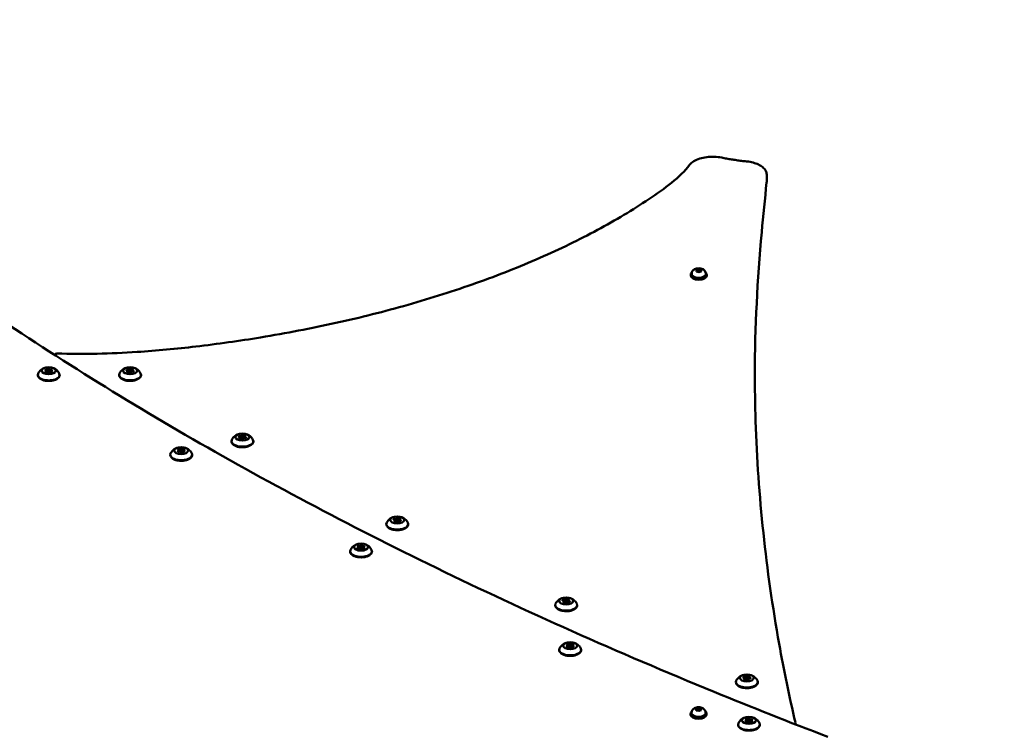
# Model space of a CAD drawing. Units: millimetres. Extents: x -19096 to 14554, y 0 to 12682.
# Drawn here: x -1631 to -644, y 10890 to 11605 of the extents above; entities that cross this region are included whole.
import ezdxf

# ---------------------------------------------------------------- set-up
doc = ezdxf.new("R2010")
doc.units = ezdxf.units.MM
doc.layers.add('MD_Visible', color=7, linetype='Continuous', lineweight=50)
doc.styles.get("Standard").update_dxf_attribs({"font": 'arial.ttf'})
doc.dimstyles.new('ISO-25', dxfattribs={"dimtxt": 180, "dimasz": 120, "dimexe": 1.25, "dimexo": 0.625, "dimgap": 60, "dimtad": 1, "dimtoh": 1, "dimdec": 0, "dimlfac": 0.1, "dimrnd": 5, "dimtxsty": 'Standard', "dimcen": 0, "dimse1": 1, "dimse2": 1, "dimadec": 0, "dimazin": 0, "dimtfac": 1, "dimtdec": 0, "dimtmove": 1, "dimatfit": 3, "dimfxl": 1, "dimarcsym": 0})

# ---------------------------------------------------------------- blocks, each defined once
blk = doc.blocks.new('CustomObjectsInViewport4_0')
at = {"layer": 'MD_Visible', "extrusion": (0, 1, 0)}
for p, q in [((4603.11, 11442.78), (4603.11, 11449.7)), ((4526.98, 11349.72), (4526.98, 11348.34)), ((4527.98, 11350.63), (4527.98, 11349.72)), ((4532.33, 11354.11), (4534.65, 11354.97)), ((4532.66, 11352.68), (4532.33, 11354.11)), ((4535.31, 11352.1), (4532.66, 11352.68)), ((4534.65, 11354.97), (4537.3, 11354.39)), ((4534.65, 11352.72), (4534.65, 11354.97)), ((4537.63, 11352.96), (4535.31, 11352.1)), ((4537.3, 11354.39), (4537.63, 11352.96)), ((4537.3, 11352.84), (4537.3, 11354.39)), ((4541.98, 11350.63), (4541.98, 11349.72)), ((4542.98, 11349.72), (4542.98, 11348.34)), ((3880.82, 11253.22), (3880.82, 11252.07)), ((3881.98, 11252.27), (3881.98, 11252.04)), ((3884.98, 11252.27), (3884.98, 11252.01)), ((3886.14, 11253.06), (3886.14, 11251.94)), ((3962.52, 11252.68), (3962.52, 11251.76)), ((3963.54, 11254.59), (3963.54, 11251.91)), ((3963.55, 11252.33), (3963.55, 11251.88)), ((3966.55, 11252.33), (3966.55, 11251.58)), ((3966.55, 11251.8), (3966.55, 11251.59)), ((3967.57, 11253.71), (3967.57, 11252.43)), ((4075.06, 11186.19), (4075.06, 11185.27)), ((4076.08, 11188.11), (4076.08, 11185.42)), ((4076.09, 11185.84), (4076.09, 11185.4)), ((4079.09, 11185.84), (4079.09, 11185.09)), ((4079.1, 11185.31), (4079.1, 11185.11)), ((4080.11, 11187.23), (4080.11, 11185.95)), ((4013.65, 11173.16), (4013.65, 11172.01)), ((4014.81, 11172.21), (4014.81, 11171.98)), ((4017.81, 11172.21), (4017.81, 11171.95)), ((4018.97, 11173), (4018.97, 11171.88)), ((4230.31, 11103.06), (4230.31, 11102.14)), ((4231.33, 11104.97), (4231.33, 11102.29)), ((4231.34, 11102.71), (4231.34, 11102.27)), ((4234.34, 11102.71), (4234.34, 11101.96)), ((4235.37, 11104.09), (4235.37, 11102.81)), ((4234.35, 11102.18), (4234.35, 11101.97)), ((4193.86, 11076.42), (4193.86, 11075.26)), ((4195.02, 11075.47), (4195.02, 11075.23)), ((4198.02, 11075.47), (4198.02, 11075.21)), ((4199.18, 11076.25), (4199.18, 11075.14)), ((4400.67, 11023.75), (4400.67, 11021.07)), ((4399.65, 11021.84), (4399.65, 11020.91)), ((4400.68, 11021.49), (4400.68, 11021.04)), ((4403.68, 11021.49), (4403.68, 11020.73)), ((4403.69, 11020.95), (4403.69, 11020.75)), ((4404.7, 11022.87), (4404.7, 11021.59)), ((4403.49, 10977.62), (4403.49, 10976.46)), ((4404.65, 10976.67), (4404.65, 10976.44)), ((4407.65, 10976.67), (4407.65, 10976.41)), ((4408.81, 10977.45), (4408.81, 10976.34)), ((4580.72, 10944.74), (4580.72, 10943.82)), ((4581.74, 10946.65), (4581.74, 10943.97)), ((4581.74, 10944.39), (4581.74, 10943.94)), ((4584.74, 10944.39), (4584.74, 10943.64)), ((4585.77, 10945.77), (4585.77, 10944.49)), ((4584.75, 10943.86), (4584.75, 10943.65)), ((4532.24, 10914.11), (4534.56, 10914.97)), ((4534.56, 10914.97), (4537.2, 10914.39)), ((4534.56, 10912.72), (4534.56, 10914.97)), ((4526.88, 10909.72), (4526.88, 10908.34)), ((4527.88, 10910.63), (4527.88, 10909.72)), ((4532.56, 10912.68), (4532.24, 10914.11)), ((4535.21, 10912.1), (4532.56, 10912.68)), ((4537.53, 10912.96), (4535.21, 10912.1)), ((4537.2, 10914.39), (4537.53, 10912.96)), ((4537.2, 10912.84), (4537.2, 10914.39)), ((4541.88, 10910.63), (4541.88, 10909.72)), ((4542.88, 10909.72), (4542.88, 10908.34)), ((4582.7, 10902.73), (4582.7, 10901.58)), ((4583.86, 10901.78), (4583.86, 10901.55)), ((4586.86, 10901.78), (4586.86, 10901.52)), ((4588.02, 10902.57), (4588.02, 10901.45)), ((4631.95, 10899.88), (4631.95, 10898.66))]:
    blk.add_line(p, q, dxfattribs=at)
at = {"layer": 'MD_Visible', "extrusion": (1.22465e-16, 0, -1)}
for centre, start, end in [((-3891.62, 11268.38), 10.98178, 91.6385), ((-4629.95, 10899.89), 166.90226, 180)]:
    blk.add_arc(centre, 2, start, end, dxfattribs=at)
at = {"layer": 'MD_Visible'}
for centre, major_axis, start_param, end_param in [((4534.98, 11349.72), (8, 0), 2.595775, 6.829003), ((4534.98, 11348.34), (8, 0), 3.141593, 6.283185), ((3879.53, 11253.22), (1.3, 0), 5.32705, 7.154084), ((3881.36, 11251.47), (1.3, 0), 0.091062, 1.918096), ((3881.65, 11254.9), (1.3, 0), 4.279852, 6.106886), ((3885.32, 11251.38), (1.3, 0), 1.138259, 2.965294), ((3885.61, 11254.81), (1.3, 0), 3.232654, 5.059689), ((3887.44, 11253.06), (1.3, 0), 2.185457, 4.012491), ((3961.22, 11252.68), (1.3, 0), 5.633288, 7.460322), ((3962.24, 11254.59), (1.3, 0), 4.58609, 6.413125), ((3964.03, 11251.28), (1.3, 0), 0.3973, 2.224335), ((3962.24, 11251.91), (1.3, 0), 6.242882, 6.283185), ((3966.06, 11255.11), (1.3, 0), 3.538893, 5.365927), ((3967.85, 11251.8), (1.3, 0), 1.444498, 3.271532), ((3966.06, 11252.42), (1.3, 0), 5.092507, 5.099733), ((3968.87, 11253.71), (1.3, 0), 2.491695, 4.31873), ((4073.76, 11186.19), (1.3, 0), 5.633288, 7.460322), ((4074.78, 11188.11), (1.3, 0), 4.58609, 6.413125), ((4076.57, 11184.8), (1.3, 0), 0.3973, 2.224335), ((4074.78, 11185.42), (1.3, 0), 6.242882, 6.283185), ((4078.61, 11188.62), (1.3, 0), 3.538893, 5.365927), ((4080.39, 11185.31), (1.3, 0), 1.444498, 3.271532), ((4078.61, 11185.94), (1.3, 0), 5.092507, 5.099733), ((4081.41, 11187.23), (1.3, 0), 2.491695, 4.31873), ((4012.35, 11173.16), (1.3, 0), 5.32705, 7.154084), ((4014.18, 11171.41), (1.3, 0), 0.091062, 1.918096), ((4014.47, 11174.84), (1.3, 0), 4.279852, 6.106886), ((4018.14, 11171.32), (1.3, 0), 1.138259, 2.965294), ((4018.43, 11174.75), (1.3, 0), 3.232654, 5.059689), ((4020.26, 11173), (1.3, 0), 2.185457, 4.012491), ((4229.02, 11103.06), (1.3, 0), 5.633288, 7.460322), ((4230.03, 11104.97), (1.3, 0), 4.58609, 6.413125), ((4231.82, 11101.66), (1.3, 0), 0.3973, 2.224335), ((4230.03, 11102.29), (1.3, 0), 6.242882, 6.283185), ((4233.86, 11105.49), (1.3, 0), 3.538893, 5.365927), ((4235.65, 11102.18), (1.3, 0), 1.444498, 3.271532), ((4236.66, 11104.09), (1.3, 0), 2.491695, 4.31873), ((4233.86, 11102.81), (1.3, 0), 5.092507, 5.099733), ((4192.56, 11076.42), (1.3, 0), 5.32705, 7.154084), ((4194.39, 11074.66), (1.3, 0), 0.091062, 1.918096), ((4194.68, 11078.09), (1.3, 0), 4.279852, 6.106886), ((4198.35, 11074.58), (1.3, 0), 1.138259, 2.965294), ((4198.64, 11078.01), (1.3, 0), 3.232654, 5.059689), ((4200.47, 11076.25), (1.3, 0), 2.185457, 4.012491), ((4399.37, 11023.75), (1.3, 0), 4.58609, 6.413125), ((4403.2, 11024.27), (1.3, 0), 3.538893, 5.365927), ((4398.35, 11021.84), (1.3, 0), 5.633288, 7.460322), ((4401.16, 11020.44), (1.3, 0), 0.3973, 2.224335), ((4399.37, 11021.07), (1.3, 0), 6.242882, 6.283185), ((4404.98, 11020.95), (1.3, 0), 1.444498, 3.271532), ((4403.2, 11021.58), (1.3, 0), 5.092507, 5.099733), ((4406, 11022.87), (1.3, 0), 2.491695, 4.31873), ((4402.2, 10977.62), (1.3, 0), 5.32705, 7.154084), ((4404.03, 10975.87), (1.3, 0), 0.091062, 1.918096), ((4404.32, 10979.29), (1.3, 0), 4.279852, 6.106886), ((4407.99, 10975.78), (1.3, 0), 1.138259, 2.965294), ((4408.28, 10979.21), (1.3, 0), 3.232654, 5.059689), ((4410.11, 10977.45), (1.3, 0), 2.185457, 4.012491), ((4579.42, 10944.74), (1.3, 0), 5.633288, 7.460322), ((4580.44, 10946.65), (1.3, 0), 4.58609, 6.413125), ((4584.26, 10947.17), (1.3, 0), 3.538893, 5.365927), ((4586.05, 10943.86), (1.3, 0), 1.444498, 3.271532), ((4587.07, 10945.77), (1.3, 0), 2.491695, 4.31873), ((4582.22, 10943.34), (1.3, 0), 0.3973, 2.224335), ((4580.44, 10943.97), (1.3, 0), 6.242882, 6.283185), ((4584.26, 10944.48), (1.3, 0), 5.092507, 5.099733), ((4534.88, 10909.72), (8, 0), 2.595775, 6.829003), ((4534.88, 10908.34), (8, 0), 3.141593, 6.283185), ((4581.4, 10902.73), (1.3, 0), 5.32705, 7.154084), ((4583.23, 10900.98), (1.3, 0), 0.091062, 1.918096), ((4583.52, 10904.41), (1.3, 0), 4.279852, 6.106886), ((4587.19, 10900.89), (1.3, 0), 1.138259, 2.965294), ((4587.48, 10904.32), (1.3, 0), 3.232654, 5.059689), ((4589.31, 10902.57), (1.3, 0), 2.185457, 4.012491)]:
    blk.add_ellipse(centre, major_axis=major_axis, ratio=0.5, start_param=start_param, end_param=end_param, dxfattribs=at)
at = {"layer": 'MD_Visible', "extrusion": (1.22465e-16, 0, -1)}
for centre, major_axis, start_param, end_param in [((4534.98, 11349.72), (-7, 0), 3.141593, 6.283185), ((3883.48, 11248.98), (-11, 0), 2.872624, 6.552154), ((3883.35, 11251.56), (-0.7, 0), 3.317892, 6.192123), ((3883.62, 11254.72), (-0.7, 0), 0.176299, 3.050531), ((3886.15, 11252.29), (-0.7, 0), 2.270694, 5.144926), ((3965.05, 11249.04), (-11, 0), 2.872624, 6.552154), ((3961.99, 11253.6), (-0.7, 0), 5.106048, 7.98028), ((3965.05, 11252.33), (-1.5, 0), 5.705135, 10.907293), ((3965.87, 11251.67), (-0.7, 0), 3.011653, 5.885885), ((3967.28, 11254.32), (-0.7, 0), 0.917258, 3.79149), ((4074.53, 11187.12), (-0.7, 0), 5.106048, 7.98028), ((4077.59, 11185.84), (-1.5, 0), 5.705135, 10.907293), ((4076.76, 11185.55), (-0.7, 0), 0.219838, 0.265312), ((4078.41, 11185.18), (-0.7, 0), 3.011653, 5.885885), ((4079.82, 11187.83), (-0.7, 0), 0.917258, 3.79149), ((4016.31, 11172.21), (-1.5, 0), 5.92058, 9.806102), ((4016.17, 11171.5), (-0.7, 0), 3.317892, 6.192123), ((4016.44, 11174.66), (-0.7, 0), 0.176299, 3.050531), ((4018.98, 11172.23), (-0.7, 0), 2.270694, 5.144926), ((4229.78, 11103.98), (-0.7, 0), 5.106048, 7.98028), ((4232.84, 11102.71), (-1.5, 0), 5.705135, 10.907293), ((4232.02, 11102.42), (-0.7, 0), 0.219838, 0.265312), ((4235.07, 11104.7), (-0.7, 0), 0.917258, 3.79149), ((4233.66, 11102.05), (-0.7, 0), 3.011653, 5.885885), ((4196.52, 11072.18), (-11, 0), 2.872624, 6.552154), ((4196.38, 11074.75), (-0.7, 0), 3.317892, 6.192123), ((4196.65, 11077.91), (-0.7, 0), 0.176299, 3.050531), ((4199.19, 11075.49), (-0.7, 0), 2.270694, 5.144926), ((4404.41, 11023.47), (-0.7, 0), 0.917258, 3.79149), ((4402.18, 11018.2), (-11, 0), 2.872624, 6.552154), ((4399.12, 11022.76), (-0.7, 0), 5.106048, 7.98028), ((4402.18, 11021.49), (-1.5, 0), 5.705135, 10.907293), ((4401.35, 11021.19), (-0.7, 0), 0.219838, 0.265312), ((4403, 11020.82), (-0.7, 0), 3.011653, 5.885885), ((4406.15, 10976.67), (-1.5, 0), 4.301753, 5.348464), ((4406.02, 10975.96), (-0.7, 0), 3.317892, 6.192123), ((4406.29, 10979.12), (-0.7, 0), 0.176299, 3.050531), ((4408.82, 10976.69), (-0.7, 0), 2.270694, 5.144926), ((4580.19, 10945.66), (-0.7, 0), 5.106048, 7.98028), ((4583.24, 10944.39), (-1.5, 0), 5.705135, 10.907293), ((4585.48, 10946.38), (-0.7, 0), 0.917258, 3.79149), ((4583.24, 10941.1), (-11, 0), 2.872624, 6.552154), ((4582.42, 10944.1), (-0.7, 0), 0.219838, 0.265312), ((4584.07, 10943.73), (-0.7, 0), 3.011653, 5.885885), ((4585.22, 10901.07), (-0.7, 0), 3.317892, 6.192123), ((4585.49, 10904.23), (-0.7, 0), 0.176299, 3.050531), ((4588.03, 10901.8), (-0.7, 0), 2.270694, 5.144926)]:
    blk.add_ellipse(centre, major_axis=major_axis, ratio=0.5, start_param=start_param, end_param=end_param, dxfattribs=at)
at = {"layer": 'MD_Visible', "extrusion": (1.22465e-16, -1.54074e-33, -1)}
blk.add_ellipse((3891.62, 11268.38), major_axis=(0.06, 2), ratio=0.0495, start_param=-0.000001, end_param=0.002211, dxfattribs=at)
at = {"layer": 'MD_Visible', "extrusion": (1.22465e-16, 0, -1)}
for centre in [(3883.48, 11253.14), (3965.05, 11253.19), (4077.59, 11186.71), (4016.31, 11173.08), (4232.84, 11103.58), (4196.52, 11076.33), (4402.18, 11022.35), (4406.15, 10977.54), (4583.24, 10945.26), (4585.36, 10902.65)]:
    blk.add_ellipse(centre, major_axis=(-7, 0), ratio=0.5, dxfattribs=at)
at = {"layer": 'MD_Visible', "extrusion": (1.22465e-16, -2.69049e-43, -1)}
for centre, major_axis, start_param, end_param in [((3880.68, 11252.41), (-0.7, 0), 4.365089, 7.239321), ((3883.48, 11252.27), (-1.5, 0), 5.92058, 9.806102), ((4013.5, 11172.35), (-0.7, 0), 4.365089, 7.239321), ((4193.71, 11075.6), (-0.7, 0), 4.365089, 7.239321), ((4196.52, 11075.47), (-1.5, 0), 5.92058, 9.806102), ((4196.52, 11075.47), (-1.5, 0), 4.301753, 5.348464), ((4403.35, 10976.81), (-0.7, 0), 4.365089, 7.239321), ((4406.15, 10976.67), (-1.5, 0), 5.92058, 9.806102), ((4534.88, 10909.72), (-7, 0), 3.141593, 6.283185), ((4582.55, 10901.92), (-0.7, 0), 4.365089, 7.239321), ((4585.36, 10901.78), (-1.5, 0), 5.92058, 9.806102)]:
    blk.add_ellipse(centre, major_axis=major_axis, ratio=0.5, start_param=start_param, end_param=end_param, dxfattribs=at)
at = {"layer": 'MD_Visible', "extrusion": (1.22465e-16, 1.79366e-43, -1)}
for centre, major_axis, start_param, end_param in [((3880.81, 11253.99), (-0.7, 0), 5.412287, 8.286519), ((3964.22, 11252.04), (-0.7, 0), 0.219838, 0.265312), ((3968.1, 11252.79), (-0.7, 0), 1.964456, 4.838687), ((4077.59, 11182.55), (-11, 0), 2.872624, 6.552154), ((4080.65, 11186.3), (-0.7, 0), 1.964456, 4.838687), ((4013.64, 11173.93), (-0.7, 0), 5.412287, 8.286519), ((4016.31, 11168.92), (-11, 0), 2.872624, 6.552154), ((4235.9, 11103.17), (-0.7, 0), 1.964456, 4.838687), ((4232.84, 11099.42), (-11, 0), 2.872624, 6.552154), ((4193.85, 11077.18), (-0.7, 0), 5.412287, 8.286519), ((4405.24, 11021.95), (-0.7, 0), 1.964456, 4.838687), ((4406.15, 10973.38), (-11, 0), 2.872624, 6.552154), ((4403.48, 10978.39), (-0.7, 0), 5.412287, 8.286519), ((4586.3, 10944.85), (-0.7, 0), 1.964456, 4.838687), ((4585.36, 10898.49), (-11, 0), 2.872624, 6.552154), ((4582.69, 10903.5), (-0.7, 0), 5.412287, 8.286519)]:
    blk.add_ellipse(centre, major_axis=major_axis, ratio=0.5, start_param=start_param, end_param=end_param, dxfattribs=at)
at = {"layer": 'MD_Visible', "extrusion": (1.22465e-16, 2.69049e-43, -1)}
for centre in [(3883.48, 11252.27), (4016.31, 11172.21)]:
    blk.add_ellipse(centre, major_axis=(-1.5, 0), ratio=0.5, start_param=4.301753, end_param=5.348464, dxfattribs=at)
at = {"layer": 'MD_Visible', "extrusion": (1.22465e-16, -1.79366e-43, -1)}
for centre, start_param, end_param in [((3886.29, 11253.87), 1.223496, 4.097728), ((3964.22, 11254.72), 6.153246, 9.027478), ((4076.76, 11188.24), 6.153246, 9.027478), ((4019.11, 11173.81), 1.223496, 4.097728), ((4232.02, 11105.1), 6.153246, 9.027478), ((4199.32, 11077.07), 1.223496, 4.097728), ((4401.35, 11023.88), 6.153246, 9.027478), ((4408.96, 10978.27), 1.223496, 4.097728), ((4582.42, 10946.78), 6.153246, 9.027478), ((4588.16, 10903.38), 1.223496, 4.097728)]:
    blk.add_ellipse(centre, major_axis=(-0.7, 0), ratio=0.5, start_param=start_param, end_param=end_param, dxfattribs=at)
at = {"layer": 'MD_Visible', "extrusion": (1.22465e-16, -3.58732e-43, -1)}
for centre, major_axis, start_param, end_param in [((3962.81, 11252.07), (-0.7, 0), 4.058851, 6.933083), ((4075.36, 11185.59), (-0.7, 0), 4.058851, 6.933083), ((4230.61, 11102.46), (-0.7, 0), 4.058851, 6.933083), ((4399.95, 11021.23), (-0.7, 0), 4.058851, 6.933083), ((4581.01, 10944.13), (-0.7, 0), 4.058851, 6.933083), ((4585.36, 10901.78), (-1.5, 0), 4.301753, 5.348464)]:
    blk.add_ellipse(centre, major_axis=major_axis, ratio=0.5, start_param=start_param, end_param=end_param, dxfattribs=at)
at = {"layer": 'MD_Visible'}
for points, knots in [([(3617.64, 11468.77), (3628.76, 11458.12), (3641.06, 11447.76), (3669.28, 11425.01), (3685.23, 11412.61), (3732.06, 11376.93), (3763.73, 11353.88), (3831.43, 11306.73), (3867.63, 11282.68), (3942.33, 11235.27), (3980.87, 11211.91), (4060.2, 11165.92), (4101.04, 11143.27), (4184.95, 11098.74), (4228.05, 11076.85), (4316.46, 11033.85), (4361.8, 11012.74), (4454.63, 10971.33), (4502.16, 10951.03), (4587.99, 10915.92), (4625.79, 10900.76), (4664.48, 10886.21)], [0, 0, 0, 0, 7.233269, 7.233269, 16.075965, 16.075965, 32.853421, 32.853421, 50.911502, 50.911502, 69.075043, 69.075043, 87.363542, 87.363542, 105.791241, 105.791241, 124.371477, 124.371477, 143.116911, 143.116911, 157.645095, 157.645095, 157.645095, 157.645095]), ([(4558.02, 11466.75), (4555.64, 11467.24), (4553.12, 11467.53), (4548.04, 11467.71), (4545.47, 11467.6), (4540.51, 11466.97), (4538.12, 11466.46), (4533.75, 11465.06), (4531.75, 11464.18), (4528.33, 11462.09), (4526.9, 11460.88), (4525.84, 11459.49)], [5.107233, 5.107233, 5.107233, 5.107233, 5.425849, 5.425849, 5.744466, 5.744466, 6.063083, 6.063083, 6.381699, 6.381699, 6.700316, 6.700316, 6.700316, 6.700316]), ([(3891.67, 11270.38), (3918.5, 11269.61), (3945.56, 11270.27), (3991.96, 11273.2), (4011.56, 11275.09), (4052.83, 11279.97), (4074.54, 11283.03), (4121.5, 11290.73), (4146.68, 11295.57), (4195.99, 11306.49), (4220.17, 11312.59), (4267.18, 11325.97), (4290.07, 11333.26), (4334.15, 11348.93), (4355.4, 11357.32), (4395.93, 11375.08), (4415.27, 11384.47), (4451.69, 11404.08), (4468.83, 11414.32), (4501, 11435.73), (4516.34, 11447.11), (4525.84, 11459.49)], [0, 0, 0, 0, 8.06075, 8.06075, 14.031163, 14.031163, 20.7851, 20.7851, 28.859086, 28.859086, 36.966831, 36.966831, 45.090242, 45.090242, 53.199319, 53.199319, 61.269798, 61.269798, 69.271643, 69.271643, 77.362323, 77.362323, 77.362323, 77.362323]), ([(4582.95, 11462.96), (4581.24, 11463.13), (4579.54, 11463.32), (4576.16, 11463.74), (4574.48, 11463.96), (4571.13, 11464.44), (4569.47, 11464.69), (4566.16, 11465.23), (4564.51, 11465.51), (4561.25, 11466.11), (4559.63, 11466.43), (4558.02, 11466.75)], [4.1315397, 4.1315397, 4.1315397, 4.1315397, 4.1687408, 4.1687408, 4.205942, 4.205942, 4.2431431, 4.2431431, 4.2803442, 4.2803442, 4.3175453, 4.3175453, 4.3175453, 4.3175453]), ([(4603.11, 11449.7), (4603.11, 11451.05), (4602.75, 11452.39), (4601.42, 11454.89), (4600.42, 11456.05), (4597.97, 11458.12), (4596.51, 11459.03), (4593.22, 11460.61), (4591.39, 11461.26), (4587.48, 11462.31), (4585.4, 11462.69), (4583.15, 11462.94), (4583.05, 11462.95), (4582.95, 11462.96)], [3.92517, 3.92517, 3.92517, 3.92517, 4.1857, 4.1857, 4.459314, 4.459314, 4.732928, 4.732928, 5.006541, 5.006541, 5.280155, 5.280155, 5.293238, 5.293238, 5.293238, 5.293238]), ([(4603.07, 11441.96), (4601.3, 11425.32), (4599.66, 11408.68), (4593.79, 11344.44), (4591.31, 11296.83), (4591.2, 11249.2)], [0, 0, 0, 0, 10.000066, 10.000066, 38.601372, 38.601372, 38.601372, 38.601372]), ([(4603.07, 11441.95), (4603.07, 11442.01), (4603.08, 11442.06), (4603.09, 11442.17), (4603.09, 11442.23), (4603.1, 11442.34), (4603.1, 11442.39), (4603.11, 11442.5), (4603.11, 11442.56), (4603.11, 11442.67), (4603.11, 11442.72), (4603.11, 11442.78)], [3.87212158, 3.87212158, 3.87212158, 3.87212158, 3.88273132, 3.88273132, 3.89334106, 3.89334106, 3.9039508, 3.9039508, 3.91456054, 3.91456054, 3.92517028, 3.92517028, 3.92517028, 3.92517028]), ([(4527.98, 11350.63), (4527.98, 11351.12), (4528.06, 11351.6), (4528.38, 11352.51), (4528.61, 11352.92), (4529.2, 11353.71), (4529.57, 11354.06), (4530.49, 11354.74), (4531.05, 11355.02), (4532.35, 11355.5), (4533.09, 11355.67), (4534.58, 11355.83), (4535.32, 11355.83), (4536.79, 11355.68), (4537.52, 11355.53), (4538.95, 11355.02), (4539.66, 11354.66), (4540.82, 11353.65), (4541.29, 11353.11), (4541.81, 11351.91), (4541.95, 11351.37), (4541.98, 11350.76), (4541.98, 11350.7), (4541.98, 11350.63)], [3.255165, 3.255165, 3.255165, 3.255165, 3.425809, 3.425809, 3.611516, 3.611516, 3.847084, 3.847084, 4.184229, 4.184229, 4.612746, 4.612746, 5.029109, 5.029109, 5.44511, 5.44511, 5.874687, 5.874687, 6.17968, 6.17968, 6.374647, 6.374647, 6.396757, 6.396757, 6.396757, 6.396757]), ([(3872.88, 11250.44), (3873.32, 11251.25), (3873.82, 11251.93), (3874.81, 11253.08), (3875.31, 11253.55), (3876.26, 11254.33), (3876.72, 11254.64), (3877.58, 11255.17), (3877.99, 11255.39), (3878.77, 11255.75), (3879.14, 11255.89), (3879.49, 11256.01)], [0.7499491, 0.7499491, 0.7499491, 0.7499491, 0.8889141, 0.8889141, 1.0278791, 1.0278791, 1.1668442, 1.1668442, 1.3058092, 1.3058092, 1.4447743, 1.4447743, 1.4447743, 1.4447743]), ([(3887.48, 11256.01), (3887.83, 11255.89), (3888.2, 11255.75), (3888.97, 11255.39), (3889.38, 11255.17), (3890.25, 11254.64), (3890.71, 11254.33), (3891.66, 11253.55), (3892.16, 11253.08), (3893.15, 11251.93), (3893.64, 11251.25), (3894.09, 11250.44)], [2.6587789, 2.6587789, 2.6587789, 2.6587789, 2.7977439, 2.7977439, 2.936709, 2.936709, 3.075674, 3.075674, 3.214639, 3.214639, 3.3536041, 3.3536041, 3.3536041, 3.3536041]), ([(3954.44, 11250.5), (3954.89, 11251.3), (3955.38, 11251.99), (3956.37, 11253.13), (3956.87, 11253.6), (3957.82, 11254.38), (3958.28, 11254.7), (3959.15, 11255.23), (3959.56, 11255.44), (3960.33, 11255.8), (3960.7, 11255.95), (3961.05, 11256.07)], [1.0561875, 1.0561875, 1.0561875, 1.0561875, 1.1951526, 1.1951526, 1.3341176, 1.3341176, 1.4730826, 1.4730826, 1.6120477, 1.6120477, 1.7510127, 1.7510127, 1.7510127, 1.7510127]), ([(3969.04, 11256.07), (3969.39, 11255.95), (3969.76, 11255.8), (3970.54, 11255.44), (3970.95, 11255.23), (3971.81, 11254.7), (3972.27, 11254.38), (3973.22, 11253.6), (3973.72, 11253.13), (3974.71, 11251.99), (3975.21, 11251.3), (3975.65, 11250.5)], [2.9650174, 2.9650174, 2.9650174, 2.9650174, 3.1039824, 3.1039824, 3.2429474, 3.2429474, 3.3819125, 3.3819125, 3.5208775, 3.5208775, 3.6598425, 3.6598425, 3.6598425, 3.6598425]), ([(4591.2, 11252.55), (4591.2, 11235.9), (4591.47, 11219.25), (4593.22, 11165.28), (4595.8, 11127.96), (4603.69, 11053.5), (4608.98, 11016.35), (4620.37, 10952.94), (4625.78, 10926.66), (4631.88, 10900.41)], [0, 0, 0, 0, 10.000317, 10.000317, 32.415671, 32.415671, 54.780423, 54.780423, 70.646847, 70.646847, 70.646847, 70.646847]), ([(3894.48, 11248.98), (3894.48, 11248.39), (3894.33, 11247.79), (3893.76, 11246.64), (3893.3, 11246.1), (3892.09, 11245.05), (3891.27, 11244.56), (3889.41, 11243.76), (3888.35, 11243.45), (3886.13, 11243.02), (3884.97, 11242.9), (3882.64, 11242.87), (3881.48, 11242.95), (3879.25, 11243.3), (3878.18, 11243.57), (3876.23, 11244.29), (3875.35, 11244.75), (3873.88, 11245.85), (3873.29, 11246.49), (3872.64, 11247.78), (3872.48, 11248.38), (3872.48, 11248.98)], [3.622573, 3.622573, 3.622573, 3.622573, 3.867935, 3.867935, 4.147297, 4.147297, 4.482519, 4.482519, 4.825989, 4.825989, 5.162987, 5.162987, 5.497364, 5.497364, 5.833523, 5.833523, 6.175624, 6.175624, 6.516282, 6.516282, 6.764166, 6.764166, 6.764166, 6.764166]), ([(3976.05, 11249.04), (3976.05, 11248.44), (3975.89, 11247.85), (3975.32, 11246.7), (3974.87, 11246.15), (3973.65, 11245.1), (3972.84, 11244.62), (3970.97, 11243.82), (3969.91, 11243.5), (3967.69, 11243.07), (3966.53, 11242.96), (3964.2, 11242.92), (3963.04, 11243), (3960.81, 11243.35), (3959.74, 11243.62), (3957.79, 11244.35), (3956.91, 11244.81), (3955.44, 11245.9), (3954.85, 11246.55), (3954.2, 11247.84), (3954.05, 11248.43), (3954.05, 11249.04)], [3.928811, 3.928811, 3.928811, 3.928811, 4.174173, 4.174173, 4.453536, 4.453536, 4.788758, 4.788758, 5.132228, 5.132228, 5.469226, 5.469226, 5.803602, 5.803602, 6.139761, 6.139761, 6.481862, 6.481862, 6.82252, 6.82252, 7.070404, 7.070404, 7.070404, 7.070404]), ([(4088.59, 11182.55), (4088.59, 11181.96), (4088.44, 11181.36), (4087.86, 11180.21), (4087.41, 11179.67), (4086.19, 11178.62), (4085.38, 11178.13), (4083.51, 11177.33), (4082.46, 11177.02), (4080.23, 11176.59), (4079.07, 11176.47), (4076.75, 11176.44), (4075.58, 11176.52), (4073.35, 11176.87), (4072.28, 11177.14), (4070.33, 11177.87), (4069.45, 11178.32), (4067.99, 11179.42), (4067.39, 11180.06), (4066.74, 11181.35), (4066.59, 11181.95), (4066.59, 11182.55)], [3.928811, 3.928811, 3.928811, 3.928811, 4.174173, 4.174173, 4.453536, 4.453536, 4.788758, 4.788758, 5.132228, 5.132228, 5.469226, 5.469226, 5.803602, 5.803602, 6.139761, 6.139761, 6.481862, 6.481862, 6.82252, 6.82252, 7.070404, 7.070404, 7.070404, 7.070404]), ([(4066.98, 11184.02), (4067.43, 11184.82), (4067.92, 11185.5), (4068.91, 11186.65), (4069.41, 11187.12), (4070.36, 11187.9), (4070.82, 11188.22), (4071.69, 11188.74), (4072.1, 11188.96), (4072.88, 11189.32), (4073.24, 11189.46), (4073.6, 11189.59)], [1.0561875, 1.0561875, 1.0561875, 1.0561875, 1.1951526, 1.1951526, 1.3341176, 1.3341176, 1.4730826, 1.4730826, 1.6120477, 1.6120477, 1.7510127, 1.7510127, 1.7510127, 1.7510127]), ([(4081.58, 11189.59), (4081.93, 11189.46), (4082.3, 11189.32), (4083.08, 11188.96), (4083.49, 11188.74), (4084.35, 11188.22), (4084.81, 11187.9), (4085.77, 11187.12), (4086.26, 11186.65), (4087.25, 11185.5), (4087.75, 11184.82), (4088.19, 11184.02)], [2.9650174, 2.9650174, 2.9650174, 2.9650174, 3.1039824, 3.1039824, 3.2429474, 3.2429474, 3.3819125, 3.3819125, 3.5208775, 3.5208775, 3.6598425, 3.6598425, 3.6598425, 3.6598425]), ([(4005.7, 11170.38), (4006.15, 11171.19), (4006.64, 11171.87), (4007.63, 11173.02), (4008.13, 11173.49), (4009.08, 11174.27), (4009.54, 11174.58), (4010.41, 11175.11), (4010.82, 11175.33), (4011.59, 11175.69), (4011.96, 11175.83), (4012.31, 11175.95)], [0.7499491, 0.7499491, 0.7499491, 0.7499491, 0.8889141, 0.8889141, 1.0278791, 1.0278791, 1.1668442, 1.1668442, 1.3058092, 1.3058092, 1.4447743, 1.4447743, 1.4447743, 1.4447743]), ([(4020.3, 11175.95), (4020.65, 11175.83), (4021.02, 11175.69), (4021.8, 11175.33), (4022.21, 11175.11), (4023.07, 11174.58), (4023.53, 11174.27), (4024.48, 11173.49), (4024.98, 11173.02), (4025.97, 11171.87), (4026.47, 11171.19), (4026.91, 11170.38)], [2.6587789, 2.6587789, 2.6587789, 2.6587789, 2.7977439, 2.7977439, 2.936709, 2.936709, 3.075674, 3.075674, 3.214639, 3.214639, 3.3536041, 3.3536041, 3.3536041, 3.3536041]), ([(4027.31, 11168.92), (4027.31, 11168.33), (4027.16, 11167.73), (4026.58, 11166.58), (4026.13, 11166.04), (4024.91, 11164.99), (4024.1, 11164.5), (4022.23, 11163.7), (4021.17, 11163.39), (4018.95, 11162.96), (4017.79, 11162.84), (4015.46, 11162.81), (4014.3, 11162.89), (4012.07, 11163.24), (4011, 11163.51), (4009.05, 11164.23), (4008.17, 11164.69), (4006.7, 11165.79), (4006.11, 11166.43), (4005.46, 11167.72), (4005.31, 11168.32), (4005.31, 11168.92)], [3.622573, 3.622573, 3.622573, 3.622573, 3.867935, 3.867935, 4.147297, 4.147297, 4.482519, 4.482519, 4.825989, 4.825989, 5.162987, 5.162987, 5.497364, 5.497364, 5.833523, 5.833523, 6.175624, 6.175624, 6.516282, 6.516282, 6.764166, 6.764166, 6.764166, 6.764166]), ([(4222.24, 11100.88), (4222.68, 11101.69), (4223.17, 11102.37), (4224.17, 11103.51), (4224.66, 11103.98), (4225.62, 11104.77), (4226.07, 11105.08), (4226.94, 11105.61), (4227.35, 11105.82), (4228.13, 11106.18), (4228.5, 11106.33), (4228.85, 11106.45)], [1.0561875, 1.0561875, 1.0561875, 1.0561875, 1.1951526, 1.1951526, 1.3341176, 1.3341176, 1.4730826, 1.4730826, 1.6120477, 1.6120477, 1.7510127, 1.7510127, 1.7510127, 1.7510127]), ([(4236.83, 11106.45), (4237.18, 11106.33), (4237.55, 11106.18), (4238.33, 11105.82), (4238.74, 11105.61), (4239.61, 11105.08), (4240.06, 11104.77), (4241.02, 11103.98), (4241.51, 11103.51), (4242.51, 11102.37), (4243, 11101.69), (4243.44, 11100.88)], [2.9650174, 2.9650174, 2.9650174, 2.9650174, 3.1039824, 3.1039824, 3.2429474, 3.2429474, 3.3819125, 3.3819125, 3.5208775, 3.5208775, 3.6598425, 3.6598425, 3.6598425, 3.6598425]), ([(4243.84, 11099.42), (4243.84, 11098.82), (4243.69, 11098.23), (4243.11, 11097.08), (4242.66, 11096.53), (4241.44, 11095.48), (4240.63, 11095), (4238.77, 11094.2), (4237.71, 11093.88), (4235.49, 11093.46), (4234.32, 11093.34), (4232, 11093.3), (4230.83, 11093.38), (4228.6, 11093.73), (4227.53, 11094), (4225.58, 11094.73), (4224.7, 11095.19), (4223.24, 11096.29), (4222.65, 11096.93), (4221.99, 11098.22), (4221.84, 11098.82), (4221.84, 11099.42)], [3.928811, 3.928811, 3.928811, 3.928811, 4.174173, 4.174173, 4.453536, 4.453536, 4.788758, 4.788758, 5.132228, 5.132228, 5.469226, 5.469226, 5.803602, 5.803602, 6.139761, 6.139761, 6.481862, 6.481862, 6.82252, 6.82252, 7.070404, 7.070404, 7.070404, 7.070404]), ([(4185.91, 11073.64), (4186.36, 11074.44), (4186.85, 11075.13), (4187.84, 11076.27), (4188.34, 11076.74), (4189.29, 11077.52), (4189.75, 11077.84), (4190.62, 11078.37), (4191.03, 11078.58), (4191.81, 11078.94), (4192.17, 11079.09), (4192.52, 11079.21)], [0.7499491, 0.7499491, 0.7499491, 0.7499491, 0.8889141, 0.8889141, 1.0278791, 1.0278791, 1.1668442, 1.1668442, 1.3058092, 1.3058092, 1.4447743, 1.4447743, 1.4447743, 1.4447743]), ([(4200.51, 11079.21), (4200.86, 11079.09), (4201.23, 11078.94), (4202.01, 11078.58), (4202.42, 11078.37), (4203.28, 11077.84), (4203.74, 11077.52), (4204.69, 11076.74), (4205.19, 11076.27), (4206.18, 11075.13), (4206.68, 11074.44), (4207.12, 11073.64)], [2.6587789, 2.6587789, 2.6587789, 2.6587789, 2.7977439, 2.7977439, 2.936709, 2.936709, 3.075674, 3.075674, 3.214639, 3.214639, 3.3536041, 3.3536041, 3.3536041, 3.3536041]), ([(4207.52, 11072.18), (4207.52, 11071.58), (4207.37, 11070.99), (4206.79, 11069.84), (4206.34, 11069.29), (4205.12, 11068.24), (4204.31, 11067.76), (4202.44, 11066.96), (4201.39, 11066.64), (4199.16, 11066.21), (4198, 11066.1), (4195.67, 11066.06), (4194.51, 11066.14), (4192.28, 11066.49), (4191.21, 11066.76), (4189.26, 11067.49), (4188.38, 11067.95), (4186.92, 11069.04), (4186.32, 11069.69), (4185.67, 11070.98), (4185.52, 11071.57), (4185.52, 11072.18)], [3.622573, 3.622573, 3.622573, 3.622573, 3.867935, 3.867935, 4.147297, 4.147297, 4.482519, 4.482519, 4.825989, 4.825989, 5.162987, 5.162987, 5.497364, 5.497364, 5.833523, 5.833523, 6.175624, 6.175624, 6.516282, 6.516282, 6.764166, 6.764166, 6.764166, 6.764166]), ([(4391.57, 11019.66), (4392.02, 11020.46), (4392.51, 11021.14), (4393.5, 11022.29), (4394, 11022.76), (4394.95, 11023.54), (4395.41, 11023.86), (4396.28, 11024.39), (4396.69, 11024.6), (4397.47, 11024.96), (4397.83, 11025.1), (4398.19, 11025.23)], [1.0561875, 1.0561875, 1.0561875, 1.0561875, 1.1951526, 1.1951526, 1.3341176, 1.3341176, 1.4730826, 1.4730826, 1.6120477, 1.6120477, 1.7510127, 1.7510127, 1.7510127, 1.7510127]), ([(4406.17, 11025.23), (4406.52, 11025.1), (4406.89, 11024.96), (4407.67, 11024.6), (4408.08, 11024.39), (4408.94, 11023.86), (4409.4, 11023.54), (4410.36, 11022.76), (4410.85, 11022.29), (4411.84, 11021.14), (4412.34, 11020.46), (4412.78, 11019.66)], [2.9650174, 2.9650174, 2.9650174, 2.9650174, 3.1039824, 3.1039824, 3.2429474, 3.2429474, 3.3819125, 3.3819125, 3.5208775, 3.5208775, 3.6598425, 3.6598425, 3.6598425, 3.6598425]), ([(4413.18, 11018.2), (4413.18, 11017.6), (4413.03, 11017.01), (4412.45, 11015.86), (4412, 11015.31), (4410.78, 11014.26), (4409.97, 11013.78), (4408.1, 11012.97), (4407.05, 11012.66), (4404.82, 11012.23), (4403.66, 11012.12), (4401.34, 11012.08), (4400.17, 11012.16), (4397.94, 11012.51), (4396.87, 11012.78), (4394.92, 11013.51), (4394.04, 11013.96), (4392.58, 11015.06), (4391.98, 11015.71), (4391.33, 11016.99), (4391.18, 11017.59), (4391.18, 11018.2)], [3.928811, 3.928811, 3.928811, 3.928811, 4.174173, 4.174173, 4.453536, 4.453536, 4.788758, 4.788758, 5.132228, 5.132228, 5.469226, 5.469226, 5.803602, 5.803602, 6.139761, 6.139761, 6.481862, 6.481862, 6.82252, 6.82252, 7.070404, 7.070404, 7.070404, 7.070404]), ([(4395.55, 10974.84), (4395.99, 10975.65), (4396.49, 10976.33), (4397.48, 10977.48), (4397.98, 10977.94), (4398.93, 10978.73), (4399.39, 10979.04), (4400.25, 10979.57), (4400.66, 10979.79), (4401.44, 10980.15), (4401.81, 10980.29), (4402.16, 10980.41)], [0.7499491, 0.7499491, 0.7499491, 0.7499491, 0.8889141, 0.8889141, 1.0278791, 1.0278791, 1.1668442, 1.1668442, 1.3058092, 1.3058092, 1.4447743, 1.4447743, 1.4447743, 1.4447743]), ([(4410.15, 10980.41), (4410.5, 10980.29), (4410.86, 10980.15), (4411.64, 10979.79), (4412.05, 10979.57), (4412.92, 10979.04), (4413.38, 10978.73), (4414.33, 10977.94), (4414.83, 10977.48), (4415.82, 10976.33), (4416.31, 10975.65), (4416.76, 10974.84)], [2.6587789, 2.6587789, 2.6587789, 2.6587789, 2.7977439, 2.7977439, 2.936709, 2.936709, 3.075674, 3.075674, 3.214639, 3.214639, 3.3536041, 3.3536041, 3.3536041, 3.3536041]), ([(4417.15, 10973.38), (4417.15, 10972.78), (4417, 10972.19), (4416.43, 10971.04), (4415.97, 10970.5), (4414.75, 10969.45), (4413.94, 10968.96), (4412.08, 10968.16), (4411.02, 10967.85), (4408.8, 10967.42), (4407.64, 10967.3), (4405.31, 10967.27), (4404.15, 10967.35), (4401.91, 10967.7), (4400.85, 10967.97), (4398.9, 10968.69), (4398.02, 10969.15), (4396.55, 10970.25), (4395.96, 10970.89), (4395.31, 10972.18), (4395.15, 10972.78), (4395.15, 10973.38)], [3.622573, 3.622573, 3.622573, 3.622573, 3.867935, 3.867935, 4.147297, 4.147297, 4.482519, 4.482519, 4.825989, 4.825989, 5.162987, 5.162987, 5.497364, 5.497364, 5.833523, 5.833523, 6.175624, 6.175624, 6.516282, 6.516282, 6.764166, 6.764166, 6.764166, 6.764166]), ([(4572.64, 10942.56), (4573.08, 10943.37), (4573.58, 10944.05), (4574.57, 10945.19), (4575.07, 10945.66), (4576.02, 10946.44), (4576.48, 10946.76), (4577.34, 10947.29), (4577.75, 10947.5), (4578.53, 10947.86), (4578.9, 10948.01), (4579.25, 10948.13)], [1.0561875, 1.0561875, 1.0561875, 1.0561875, 1.1951526, 1.1951526, 1.3341176, 1.3341176, 1.4730826, 1.4730826, 1.6120477, 1.6120477, 1.7510127, 1.7510127, 1.7510127, 1.7510127]), ([(4587.24, 10948.13), (4587.59, 10948.01), (4587.95, 10947.86), (4588.73, 10947.5), (4589.14, 10947.29), (4590.01, 10946.76), (4590.47, 10946.44), (4591.42, 10945.66), (4591.92, 10945.19), (4592.91, 10944.05), (4593.4, 10943.37), (4593.85, 10942.56)], [2.9650174, 2.9650174, 2.9650174, 2.9650174, 3.1039824, 3.1039824, 3.2429474, 3.2429474, 3.3819125, 3.3819125, 3.5208775, 3.5208775, 3.6598425, 3.6598425, 3.6598425, 3.6598425]), ([(4594.24, 10941.1), (4594.24, 10940.5), (4594.09, 10939.91), (4593.52, 10938.76), (4593.06, 10938.21), (4591.84, 10937.16), (4591.03, 10936.68), (4589.17, 10935.88), (4588.11, 10935.56), (4585.89, 10935.14), (4584.73, 10935.02), (4582.4, 10934.98), (4581.24, 10935.06), (4579, 10935.41), (4577.94, 10935.68), (4575.99, 10936.41), (4575.11, 10936.87), (4573.64, 10937.97), (4573.05, 10938.61), (4572.4, 10939.9), (4572.24, 10940.5), (4572.24, 10941.1)], [3.928811, 3.928811, 3.928811, 3.928811, 4.174173, 4.174173, 4.453536, 4.453536, 4.788758, 4.788758, 5.132228, 5.132228, 5.469226, 5.469226, 5.803602, 5.803602, 6.139761, 6.139761, 6.481862, 6.481862, 6.82252, 6.82252, 7.070404, 7.070404, 7.070404, 7.070404]), ([(4527.88, 10910.63), (4527.88, 10911.12), (4527.97, 10911.6), (4528.28, 10912.51), (4528.52, 10912.92), (4529.11, 10913.71), (4529.48, 10914.06), (4530.4, 10914.74), (4530.96, 10915.02), (4532.25, 10915.5), (4533, 10915.67), (4534.49, 10915.83), (4535.23, 10915.83), (4536.7, 10915.68), (4537.42, 10915.53), (4538.85, 10915.02), (4539.57, 10914.66), (4540.72, 10913.65), (4541.19, 10913.11), (4541.72, 10911.91), (4541.86, 10911.37), (4541.88, 10910.76), (4541.88, 10910.7), (4541.88, 10910.63)], [3.255165, 3.255165, 3.255165, 3.255165, 3.425809, 3.425809, 3.611516, 3.611516, 3.847084, 3.847084, 4.184229, 4.184229, 4.612746, 4.612746, 5.029109, 5.029109, 5.44511, 5.44511, 5.874687, 5.874687, 6.17968, 6.17968, 6.374647, 6.374647, 6.396757, 6.396757, 6.396757, 6.396757]), ([(4574.75, 10899.96), (4575.2, 10900.76), (4575.69, 10901.44), (4576.68, 10902.59), (4577.18, 10903.06), (4578.13, 10903.84), (4578.59, 10904.16), (4579.46, 10904.68), (4579.87, 10904.9), (4580.64, 10905.26), (4581.01, 10905.4), (4581.36, 10905.53)], [0.7499491, 0.7499491, 0.7499491, 0.7499491, 0.8889141, 0.8889141, 1.0278791, 1.0278791, 1.1668442, 1.1668442, 1.3058092, 1.3058092, 1.4447743, 1.4447743, 1.4447743, 1.4447743]), ([(4589.35, 10905.53), (4589.7, 10905.4), (4590.07, 10905.26), (4590.85, 10904.9), (4591.26, 10904.68), (4592.12, 10904.16), (4592.58, 10903.84), (4593.53, 10903.06), (4594.03, 10902.59), (4595.02, 10901.44), (4595.52, 10900.76), (4595.96, 10899.96)], [2.6587789, 2.6587789, 2.6587789, 2.6587789, 2.7977439, 2.7977439, 2.936709, 2.936709, 3.075674, 3.075674, 3.214639, 3.214639, 3.3536041, 3.3536041, 3.3536041, 3.3536041]), ([(4596.36, 10898.49), (4596.36, 10897.9), (4596.2, 10897.3), (4595.63, 10896.15), (4595.18, 10895.61), (4593.96, 10894.56), (4593.15, 10894.07), (4591.28, 10893.27), (4590.22, 10892.96), (4588, 10892.53), (4586.84, 10892.41), (4584.51, 10892.38), (4583.35, 10892.46), (4581.12, 10892.81), (4580.05, 10893.08), (4578.1, 10893.81), (4577.22, 10894.26), (4575.75, 10895.36), (4575.16, 10896), (4574.51, 10897.29), (4574.36, 10897.89), (4574.36, 10898.49)], [3.622573, 3.622573, 3.622573, 3.622573, 3.867935, 3.867935, 4.147297, 4.147297, 4.482519, 4.482519, 4.825989, 4.825989, 5.162987, 5.162987, 5.497364, 5.497364, 5.833523, 5.833523, 6.175624, 6.175624, 6.516282, 6.516282, 6.764166, 6.764166, 6.764166, 6.764166])]:
    blk.add_open_spline(points, degree=3, knots=knots, dxfattribs=at)
for points, weights in [([(4534.65, 11352.72), (4534.35, 11352.51), (4534.08, 11352.37)], [1, 1.03573746707, 1.05496346539]), ([(4535.79, 11352.28), (4535.26, 11352.42), (4534.65, 11352.72)], [1.07561471367, 1.0657638251, 1]), ([(4534.56, 10912.72), (4534.26, 10912.51), (4533.99, 10912.37)], [1, 1.03573746707, 1.05496346539]), ([(4535.7, 10912.28), (4535.17, 10912.42), (4534.56, 10912.72)], [1.07561471367, 1.0657638251, 1])]:
    blk.add_rational_spline(points, weights, degree=2, dxfattribs=at)
blk.add_open_spline([(4591.2, 11252.55), (4591.2, 11252.56), (4591.2, 11252.57), (4591.2, 11252.58)], degree=3, dxfattribs=at)
blk = doc.blocks.new('*D26')
at = {"color": 0, "lineweight": -2, "transparency": 16777216}
blk.add_line((-6325.12, 12412), (2816.75, 12412), dxfattribs=at)
at = {"color": 0, "transparency": 16777216}
for points in [[(-6325.12, 12432), (-6325.12, 12392), (-6445.12, 12412)], [(2816.75, 12432), (2816.75, 12392), (2936.75, 12412)]]:
    blk.add_solid(points, dxfattribs=at)
at = {"layer": 'Defpoints', "color": 0, "transparency": 16777216}
for p in [(2936.75, 12412), (-6445.12, 7214.47), (2936.75, 7094.76)]:
    blk.add_point(p, dxfattribs=at)
at = {"color": 0, "transparency": 16777216, "insert": (-1754.18, 12563.9), "char_height": 180, "attachment_point": 5}
blk.add_mtext('940', dxfattribs=at)

msp = doc.modelspace()

# ---------------------------------------------------------------- block references
at = {"layer": 'MD_Visible'}
msp.add_blockref('CustomObjectsInViewport4_0', (-5485.62, 0), dxfattribs=at)

# ---------------------------------------------------------------- dimensions: what is measured, and where the dimension line sits
dim = msp.add_linear_dim(base=(2936.75, 12412), p1=(-6445.12, 7214.47), p2=(2936.75, 7094.76), dimstyle='ISO-25')
dim.commit()
dim.dimension.update_dxf_attribs({"geometry": '*D26', "text_midpoint": (-1754.18, 12563.9)})

doc.saveas('drawing.dxf')
